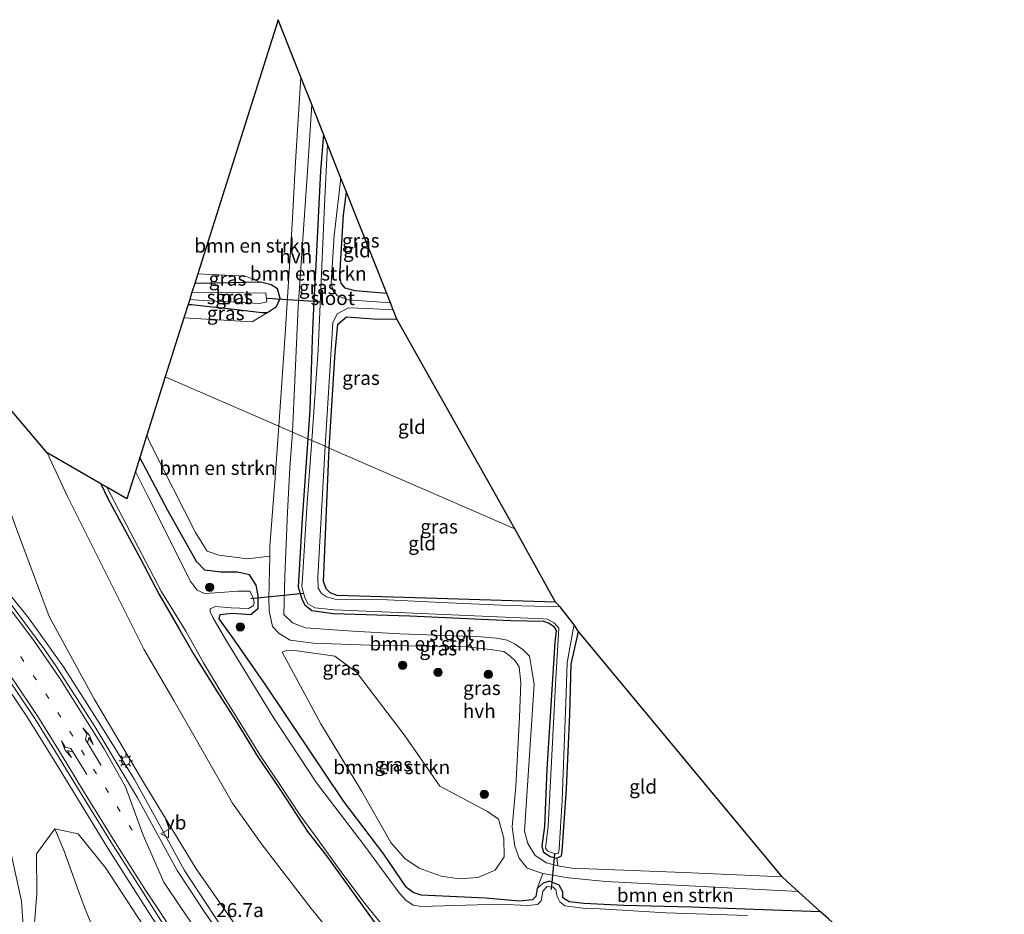
# Model space of a CAD drawing. Units: metres. Extents: x 119990 to 130012, y 474999 to 481251.
# Drawn here: x 120631 to 120808, y 478947 to 479108 of the extents above; entities that cross this region are included whole.
import ezdxf
from ezdxf.enums import TextEntityAlignment as Align

# ---------------------------------------------------------------- set-up
doc = ezdxf.new("R2010")
doc.units = ezdxf.units.M
doc.linetypes.add('VW-1-3_STREEP', pattern=[4, 1, -3])
doc.layers.get('0').update_dxf_attribs({"lineweight": 25})
for name, color, linetype, lineweight in [('B-ME-AM-KILOMETR-S-B1', 7, 'Continuous', 18), ('B-ME-BV-GELEIDECONSTRUCTIE-GELEIDERAIL-L-B1', 213, 'BV-GELEIDERAIL', 18), ('B-ME-GR-BOMENSTRUIKEN-GV-B6', 93, 'Continuous', 18), ('B-ME-GR-BOOM-S-B1', 93, 'Continuous', 18), ('B-ME-GW-INSTEEKWATERGANG-L-B1', 10, 'Continuous', 25), ('B-ME-GW-KRUINLIJN-L-B1', 93, 'Continuous', 18), ('B-ME-GW-TEENLIJN-L-B1', 93, 'Continuous', 18), ('B-ME-IE-GRASLAND-GV-B6', 93, 'Continuous', 18), ('B-ME-IE-GRONDWERKLIJN-GROND_INGERICHT-GV-B6', 253, 'Continuous', 18), ('B-ME-IE-HULPGEOMETRIE-L-B1', 53, 'Continuous', 18), ('B-ME-IE-MEUBILAIR_WEGMEUBILAIR-LICHTMAST-S-B1', 8, 'Continuous', 18), ('B-ME-KG-KADASTRAAL-OPNAMEDTMGRENS-L-B1', 10, 'Continuous', 25), ('B-ME-KW-DUIKER-L-B1', 10, 'Continuous', 25), ('B-ME-OG-WATER-GV-B6', 153, 'Continuous', 18), ('B-ME-VH-VERH_SOORT-BITUMEN-GV-B6', 8, 'IE-TERREINAFSCHEIDING-NATUURLIJK-HOUTWAL', 18), ('B-ME-VH-VERH_SOORT-HALF_VERHARDING-GV-B6', 8, 'IE-TERREINAFSCHEIDING-NATUURLIJK-HOUTWAL', 18), ('B-ME-VW-MARKERING-13STREEP-045-L-B1', 255, 'VW-1-3_STREEP', 18), ('B-ME-VW-MARKERING-PIJLLI750-S-B1', 7, 'Continuous', 18), ('B-ME-VW-MARKERING-PIJLRE750-S-B1', 7, 'Continuous', 18), ('B-ME-VW-MARKERING-STREEP-015-L-B1', 7, 'Continuous', 18), ('B-ME-VW-MEUBILAIR_WEGMEUBILAIR-VERKEERSBORD-S-B1', 8, 'Continuous', 18)]:
    doc.layers.add(name, color=color, linetype=linetype, lineweight=lineweight)
doc.styles.add('NLCS-ISO', font='NLCS-ISO.TTF')
doc.linetypes.add('BV-GELEIDERAIL', pattern='A,10,-3,[108,NLCS.SHX,S=1,R=0,X=0,Y=0],-3', length=16)
doc.linetypes.add('IE-TERREINAFSCHEIDING-NATUURLIJK-HOUTWAL', pattern='A,7,-1.5,[67,NLCS.SHX,S=0.75,R=45,X=0,Y=0],-1.5,7,-1.5,[70,NLCS.SHX,S=0.75,R=0,X=0,Y=0],-1.5', length=20)

# ---------------------------------------------------------------- blocks, each defined once
blk = doc.blocks.new('verkeersbord')
for p, q in [((0, 0.75), (-0.75, -0.625)), ((0.75, -0.625), (0, 0.75)), ((-0.75, -0.625), (0.75, -0.625))]:
    blk.add_line(p, q)
blk = doc.blocks.new('boom')
blk.add_hatch(color=256).paths.add_polyline_path([(-0.75, 0, 1), (0.75, 0, 1)])
blk.add_circle((0, 0), 0.75)
blk = doc.blocks.new('lantaarnpaal')
for p, q in [((-0.75, 0), (-1.25, 0)), ((-0.88, 0.88), (-0.53, 0.53)), ((0, 0.75), (0, 1.25)), ((0.53, 0.53), (0.88, 0.88)), ((0.75, 0), (1.25, 0)), ((-0.53, -0.53), (-0.88, -0.88)), ((0, -0.75), (0, -1.25)), ((0.53, -0.53), (0.88, -0.88))]:
    blk.add_line(p, q)
blk.add_circle((0, 0), 0.75)
blk = doc.blocks.new('pijll')
for p, q in [((0, 0, 0.1), (5.45, 0, 0.1)), ((5.7, 1.05, 0.1), (4, 0.75, 0.1)), ((4, 0.75, 0.1), (5.45, 0.75, 0.1)), ((5.45, 0.75, 0.1), (4.7, 0, 0.1)), ((6.2, 0.75, 0.1), (5.45, 0, 0.1)), ((7.5, 0.75, 0.1), (5.7, 1.05, 0.1)), ((7.5, 0.75, 0.1), (6.2, 0.75, 0.1))]:
    blk.add_line(p, q)
blk = doc.blocks.new('pijlr')
for p, q in [((0, 0, 0.1), (5.45, 0, 0.1)), ((5.45, -0.75, 0.1), (4.7, 0, 0.1)), ((6.2, -0.75, 0.1), (5.45, 0, 0.1)), ((4, -0.75, 0.1), (5.45, -0.75, 0.1)), ((5.7, -1.05, 0.1), (4, -0.75, 0.1)), ((7.5, -0.75, 0.1), (5.7, -1.05, 0.1)), ((7.5, -0.75, 0.1), (6.2, -0.75, 0.1))]:
    blk.add_line(p, q)

msp = doc.modelspace()

# ---------------------------------------------------------------- linework, layer by layer
at = {"layer": 'B-ME-BV-GELEIDECONSTRUCTIE-GELEIDERAIL-L-B1'}
for points in [[(120563.448, 479054.464, -1.034), (120565.676, 479053.492, -0.98), (120578.982, 479047.454, -0.553), (120586.917, 479042.518, -0.273), (120595.143, 479035.815, 0.07), (120605.757, 479027.864, 0.524), (120613.049, 479021.976, 0.802), (120619.89, 479015.663, 1.055), (120626.225, 479008.935, 1.308), (120632.881, 479000.738, 1.602), (120639.12, 478991.924, 1.711), (120645.564, 478981.826, 1.814), (120651.912, 478971.642, 1.852), (120657.086, 478962.312, 2.003), (120660.918, 478955.342, 2.082), (120667.432, 478945.368, 2.22), (120674.265, 478935.459, 2.253), (120682.206, 478924.785, 2.308), (120687.841, 478918.089, 2.379), (120696.596, 478908.1, 2.427), (120709.403, 478894.647, 2.612), (120724.77, 478879.795, 2.928)], [(120556.413, 479039.062, -0.886), (120568.478, 479033.86, -0.595), (120585.525, 479026.659, -0.094), (120593.977, 479022.831, 0.123), (120601.859, 479017.727, 0.425), (120608.951, 479011.609, 0.704), (120614.706, 479006.05, 0.906), (120621.747, 478998.013, 1.171), (120627.393, 478990.578, 1.412), (120632.677, 478982.792, 1.633), (120638.185, 478973.944, 1.893), (120647.304, 478959.021, 2.134), (120655.209, 478946.635, 2.36), (120665.88, 478931.328, 2.425), (120676.161, 478917.428, 2.541), (120688.548, 478902.629, 2.649), (120700.492, 478890.083, 2.828), (120713.022, 478878.048, 3.04)], [(120544.92, 478838.991, 6.355), (120556.003, 478840.747, 6.069), (120565.969, 478843.458, 6.041), (120576.014, 478847.386, 5.916), (120584.117, 478851.627, 5.57), (120595.048, 478859.152, 5.253), (120605.92, 478869.161, 4.877), (120614.924, 478880.409, 4.413), (120621.832, 478891.989, 3.951), (120628.326, 478907.765, 3.318), (120631.64, 478921.967, 2.819), (120632.578, 478935.423, 2.375), (120631.565, 478949.823, 1.968), (120628.473, 478964.088, 1.535), (120623.071, 478977.781, 1.076), (120617.057, 478988.185, 0.781), (120608.338, 478999.763, 0.34), (120598.907, 479009.06, 0.053), (120587.342, 479017.723, -0.193), (120574.665, 479025.007, -0.613), (120561.389, 479031.262, -0.925), (120554.274, 479034.378, -1.091)]]:
    msp.add_polyline3d(points, dxfattribs=at)
at = {"layer": 'B-ME-GR-BOMENSTRUIKEN-GV-B6'}
for points in [[(120681.837, 479097.883, -4.507), (120680.84, 479082.679, -4.507), (120680.235, 479071.501, -4.483), (120679.025, 479051.742, -4.483), (120677.894, 479035.151, -4.484), (120657.444, 479044.026, -4.488), (120660.806, 479054.671, -4.489), (120673.069, 479053.93, -4.489), (120675.831, 479055.616, -4.603), (120677.469, 479056.675, -4.603), (120678.122, 479058.144, -4.603), (120677.597, 479059.861, -4.603), (120676.462, 479060.586, -4.603), (120674.544, 479061.075, -4.603), (120671.885, 479062.117, -4.603), (120663.293, 479062.541, -4.617), (120677.726, 479108.234, -4.621), (120681.837, 479097.883, -4.507)], [(120685.891, 479087.677, -4.792), (120685.359, 479081.095, -5.5), (120684.514, 479064.177, -5.5), (120684.18, 479057.615, -5.506), (120683.917, 479052.465, -5.5), (120683.41, 479038.132, -5.5), (120683.083, 479032.899, -4.484), (120680.348, 479034.086, -5.141), (120681.338, 479056.655, -5.14), (120683.042, 479081.037, -5.101), (120683.784, 479092.982, -5.101), (120685.891, 479087.677, -4.792)], [(120677.894, 479035.151, -4.484), (120677.13, 479025.186, -4.505), (120676.264, 479013.586, -4.421), (120676.231, 479011.804, -4.421), (120672.248, 479011.358, -4.421), (120667.067, 479012.015, -4.421), (120664.977, 479012.722, -4.487), (120662.889, 479016.057, -4.499), (120654.714, 479032.123, -4.499), (120654.141, 479033.568, -4.499), (120657.444, 479044.026, -4.488), (120677.894, 479035.151, -4.484)], [(120683.083, 479032.899, -4.484), (120682.046, 479018.516, -5.513), (120681.333, 479006.325, -5.513), (120681.694, 479005.093, -5.513), (120681.998, 479004.055, -5.513), (120682.518, 479003.048, -5.513), (120683.819, 479002.056, -5.513), (120687.627, 479001.497, -5.513), (120701.437, 479001.084, -5.513), (120719.533, 479000.226, -5.513), (120725.457, 479000.129, -5.513), (120726.475, 478999.792, -5.513), (120727.274, 478999.228, -5.513), (120727.716, 478998.45, -5.513), (120727.512, 478996.337, -5.513), (120726.071, 478973.524, -5.513), (120725.628, 478963.232, -5.513), (120725.17, 478959.706, -5.513), (120725.475, 478958.598, -5.513), (120726.645, 478957.845, -5.513), (120727.373, 478957.668, -5.513), (120727.855, 478957.55, -5.513), (120728.008, 478956.164, -4.721), (120726.006, 478956.698, -4.721), (120723.942, 478958.023, -4.721), (120722.622, 478960.142, -4.604), (120722.051, 478962.359, -4.514), (120723.087, 478978.796, -4.463), (120723.787, 478988.751, -4.463), (120723.277, 478991.674, -4.463), (120722.958, 478993.847, -4.463), (120721.804, 478994.957, -4.463), (120720.38, 478995.967, -4.739), (120718.905, 478996.729, -4.829), (120716.981, 478997.055, -4.898), (120714.196, 478997.337, -4.898), (120699.597, 478997.833, -4.973), (120691.157, 478998.307, -5.138), (120682.637, 478998.926, -5.141), (120680.329, 478999.813, -5.141), (120678.791, 479001.311, -5.141), (120678.795, 479003.404, -5.141), (120678.925, 479008.29, -5.141), (120679.404, 479019.705, -5.141), (120679.854, 479027.696, -5.141), (120680.348, 479034.086, -5.141), (120683.083, 479032.899, -4.484)], [(120713.642, 478954.052, -4.625), (120710.31, 478953.844, -4.625), (120707.033, 478954.321, -4.625), (120703.108, 478955.704, -4.625), (120700.516, 478957.458, -4.625), (120697.974, 478960.372, -4.625), (120692.796, 478969.498, -4.625), (120685.435, 478981.697, -4.625), (120678.491, 478994.571, -4.625), (120679.447, 478994.89, -4.625), (120680.77, 478994.862, -4.625), (120687.952, 478993.842, -4.625), (120691.812, 478990.951, -4.625), (120700.603, 478979.459, -4.625), (120706.827, 478970.499, -4.625), (120715.384, 478965.893, -4.625), (120717.353, 478964.55, -4.625), (120718.3, 478961.143, -4.625), (120718.399, 478957.761, -4.625), (120716.785, 478955.362, -4.625), (120713.642, 478954.052, -4.625)], [(120771.242, 478951.524, -4.85), (120775.282, 478947.868, -5.099), (120763.257, 478948.284, -5.099), (120752.082, 478948.746, -5.063), (120739.878, 478949.039, -5.063), (120732.708, 478949.363, -5.063), (120730.073, 478949.676, -5.063), (120728.957, 478950.42, -5.063), (120728.935, 478951.457, -5.063), (120728.259, 478952.702, -5.063), (120726.528, 478953.399, -5.063), (120725.415, 478953.013, -5.063), (120724.317, 478952.094, -5.063), (120725.311, 478954.777, -4.844), (120729.975, 478953.971, -4.844), (120736.67, 478953.362, -4.844), (120771.242, 478951.524, -4.85)]]:
    msp.add_polyline3d(points, dxfattribs=at)
at = {"layer": 'B-ME-GW-INSTEEKWATERGANG-L-B1'}
for points in [[(120685.891, 479087.677, -4.792), (120685.359, 479081.095, -5.5), (120684.514, 479064.177, -5.5), (120684.18, 479057.615, -5.506), (120683.917, 479052.465, -5.5), (120683.41, 479038.132, -5.5), (120683.083, 479032.899, -4.484)], [(120697.276, 479059.025, -4.669), (120691.567, 479059.484, -5.512), (120689.804, 479059.952, -5.512), (120689.09, 479060.851, -5.512), (120688.81, 479062.201, -5.512), (120689.466, 479073.188, -5.512), (120690.037, 479077.206, -5.512)], [(120674.544, 479061.075, -4.603), (120666.502, 479060.904, -4.603), (120662.745, 479060.808, -4.584)], [(120675.831, 479055.616, -4.603), (120677.469, 479056.675, -4.603), (120678.122, 479058.144, -4.603), (120677.597, 479059.861, -4.603), (120676.462, 479060.586, -4.603), (120674.544, 479061.075, -4.603)], [(120661.557, 479057.046, -4.603), (120662.188, 479057.015, -4.603), (120669.797, 479056.195, -4.603), (120674.796, 479055.618, -4.603), (120675.831, 479055.616, -4.603)], [(120686.914, 479031.232, -4.775), (120687.972, 479048.422, -4.774), (120688.473, 479053.506, -4.807), (120690.049, 479054.806, -4.81), (120694.863, 479054.481, -4.891), (120699.098, 479054.391, -4.768)], [(120683.083, 479032.899, -4.484), (120682.046, 479018.516, -5.513), (120681.333, 479006.325, -5.513), (120681.694, 479005.093, -5.513), (120681.998, 479004.055, -5.513), (120682.518, 479003.048, -5.513), (120683.819, 479002.056, -5.513), (120687.627, 479001.497, -5.513), (120701.437, 479001.084, -5.513), (120719.533, 479000.226, -5.513), (120725.457, 479000.129, -5.513), (120726.475, 478999.792, -5.513), (120727.274, 478999.228, -5.513), (120727.716, 478998.45, -5.513), (120727.512, 478996.337, -5.513), (120726.071, 478973.524, -5.513), (120725.628, 478963.232, -5.513), (120725.17, 478959.706, -5.513), (120725.475, 478958.598, -5.513), (120726.645, 478957.845, -5.513), (120727.373, 478957.668, -5.513), (120727.855, 478957.55, -5.513)], [(120727.586, 479003.534, -4.793), (120702.374, 479004.335, -4.697), (120688.362, 479004.734, -4.697), (120687.069, 479005.242, -4.697), (120686.383, 479005.929, -4.697), (120685.908, 479007.261, -4.697), (120686.914, 479031.232, -4.775)], [(120724.317, 478952.094, -5.063), (120724.098, 478950.626, -5.063), (120723.488, 478950.058, -5.063), (120721.137, 478949.824, -5.063), (120715.039, 478950.357, -4.523), (120703.449, 478950.855, -4.523), (120702.038, 478951.357, -4.523), (120700.838, 478952.227, -4.523), (120696.742, 478958.264, -4.529), (120689.558, 478967.719, -4.568), (120675.532, 478988.634, -4.52), (120669.462, 478997.313, -4.52), (120667.155, 479000.543, -4.52), (120667.345, 479001.315, -4.52), (120669.465, 479001.544, -4.502), (120672.856, 479001.31, -4.505), (120674.159, 479002.493, -4.505), (120674.151, 479004.744, -4.505), (120673.775, 479006.624, -4.517), (120672.568, 479008.462, -4.658), (120670.445, 479008.927, -4.745), (120667.441, 479008.911, -4.745), (120664.54, 479009.276, -4.745), (120663.09, 479010.877, -4.67), (120657.876, 479020.036, -4.658), (120652.874, 479029.559, -4.658)], [(120645.84, 479024.824, -4.082), (120647.127, 479022.188, -4.075), (120652.987, 479011.35, -4.136), (120656.343, 479004.913, -4.148), (120659.822, 478998.907, -4.235), (120662.563, 478994.122, -4.358), (120666.692, 478987.54, -4.376), (120670.032, 478982.4, -4.43), (120674.077, 478975.766, -4.379), (120678.184, 478969.762, -4.37), (120683.03, 478962.321, -4.271), (120686.642, 478957.698, -4.313), (120694.935, 478946.13, -4.262), (120701.257, 478938.227, -4.325), (120708.587, 478929.45, -4.346), (120716.786, 478920.609, -4.277), (120716.983, 478920.4, -4.28)], [(120727.855, 478957.55, -5.513), (120728.713, 478957.946, -5.396), (120728.839, 478958.767, -5.396), (120729.605, 478969.981, -5.396), (120730.212, 478983.424, -5.396), (120730.425, 478992.421, -5.396), (120731.743, 478998.298, -4.71)], [(120775.282, 478947.868, -5.099), (120763.257, 478948.284, -5.099), (120752.082, 478948.746, -5.063), (120739.878, 478949.039, -5.063), (120732.708, 478949.363, -5.063), (120730.073, 478949.676, -5.063), (120728.957, 478950.42, -5.063), (120728.935, 478951.457, -5.063), (120728.259, 478952.702, -5.063), (120726.528, 478953.399, -5.063), (120725.415, 478953.013, -5.063), (120724.317, 478952.094, -5.063)]]:
    msp.add_polyline3d(points, dxfattribs=at)
at = {"layer": 'B-ME-GW-KRUINLIJN-L-B1'}
for points in [[(120737.589, 478869.419, 2.072), (120722.733, 478883.869, 1.62), (120709.934, 478896.9, 1.527), (120697.217, 478910.811, 1.441), (120684.512, 478926.619, 1.109), (120673.544, 478940.504, 1.141), (120663.007, 478955.611, 1.046), (120653.617, 478971.086, 0.801), (120644.716, 478986.06, 0.676), (120636.566, 479000.993, 0.572), (120630.497, 479017.177, -0.07), (120624.563, 479033.744, -0.492), (120619.295, 479050.303, -0.996)], [(120711.438, 478876.297, 2.282), (120699.678, 478888.585, 2.062), (120687.938, 478900.625, 1.866), (120676.647, 478914.158, 1.928), (120666.681, 478927.167, 1.822), (120656.22, 478941.243, 1.695), (120646.761, 478955.737, 1.523), (120641.81, 478961.903, 1.263), (120637.596, 478962.772, 1.028), (120634.268, 478958.302, 1.099), (120634.373, 478951.172, 1.207), (120633.636, 478942.01, 1.571), (120633.991, 478930.969, 1.808), (120632.914, 478921.037, 2.141), (120631.589, 478913.296, 2.399), (120628.834, 478903.827, 2.674)]]:
    msp.add_polyline3d(points, dxfattribs=at)
at = {"layer": 'B-ME-GW-TEENLIJN-L-B1'}
for points in [[(120636.19, 479030.375, -4.019), (120639.844, 479022.534, -4.03), (120649.182, 479003.955, -4.022), (120653.581, 478995.088, -4.025), (120658.989, 478985.861, -3.953), (120669.557, 478967.436, -3.962), (120674.84, 478959.909, -4.043), (120683.699, 478948.476, -4.289), (120692.283, 478937.873, -4.265), (120699.763, 478928.591, -4.259), (120708.104, 478919.724, -4.337), (120714.986, 478912.909, -4.371)], [(120637.596, 478962.772, 1.028), (120639.249, 478958.767, 0.943), (120642.662, 478949.336, 0.06), (120646.991, 478938.612, -0.77), (120651.149, 478924.622, -1.831), (120654.363, 478922.344, -2.02), (120661.902, 478912.432, -2.465), (120669.276, 478903.202, -2.741), (120676.991, 478894.014, -2.867), (120686.604, 478884.038, -2.701), (120695.604, 478874.816, -2.589), (120703.814, 478865.714, -2.689)]]:
    msp.add_polyline3d(points, dxfattribs=at)
at = {"layer": 'B-ME-IE-GRASLAND-GV-B6'}
for points in [[(120686.627, 479085.823, -5.512), (120686.094, 479074.882, -5.512), (120684.946, 479048.902, -5.512), (120683.776, 479032.598, -5.513), (120683.083, 479032.899, -4.484), (120683.41, 479038.132, -5.5), (120683.917, 479052.465, -5.5), (120684.18, 479057.615, -5.506), (120684.514, 479064.177, -5.5), (120685.359, 479081.095, -5.5), (120685.891, 479087.677, -4.792), (120686.627, 479085.823, -5.512)], [(120697.948, 479057.336, -5.512), (120690.323, 479057.902, -5.512), (120688.42, 479058.588, -5.512), (120687.663, 479059.51, -5.512), (120687.247, 479060.855, -5.512), (120687.807, 479069.445, -5.512), (120689.031, 479079.733, -5.512), (120690.037, 479077.206, -5.512), (120689.466, 479073.188, -5.512), (120688.81, 479062.201, -5.512), (120689.09, 479060.851, -5.512), (120689.804, 479059.952, -5.512), (120691.567, 479059.484, -5.512), (120697.276, 479059.025, -4.669), (120697.948, 479057.336, -5.512)], [(120674.544, 479061.075, -4.603), (120666.502, 479060.904, -4.603), (120662.745, 479060.808, -4.584), (120663.293, 479062.541, -4.617), (120671.885, 479062.117, -4.603), (120674.544, 479061.075, -4.603)], [(120675.831, 479055.616, -4.603), (120674.796, 479055.618, -4.603), (120669.797, 479056.195, -4.603), (120662.188, 479057.015, -4.603), (120661.557, 479057.046, -4.603), (120661.833, 479057.919, -5.36), (120664.298, 479057.792, -5.36), (120674.442, 479057.208, -5.36), (120675.731, 479057.547, -5.36), (120675.516, 479059.096, -5.36), (120667.585, 479059.231, -5.36), (120662.25, 479059.241, -5.36), (120662.745, 479060.808, -4.584), (120666.502, 479060.904, -4.603), (120674.544, 479061.075, -4.603), (120676.462, 479060.586, -4.603), (120677.597, 479059.861, -4.603), (120678.122, 479058.144, -4.603), (120677.469, 479056.675, -4.603), (120675.831, 479055.616, -4.603)], [(120675.831, 479055.616, -4.603), (120673.069, 479053.93, -4.489), (120660.806, 479054.671, -4.489), (120661.557, 479057.046, -4.603), (120662.188, 479057.015, -4.603), (120669.797, 479056.195, -4.603), (120674.796, 479055.618, -4.603), (120675.831, 479055.616, -4.603)], [(120699.098, 479054.391, -4.768), (120694.863, 479054.481, -4.891), (120690.049, 479054.806, -4.81), (120688.473, 479053.506, -4.807), (120687.972, 479048.422, -4.774), (120686.914, 479031.232, -4.775), (120686.176, 479031.552, -5.513), (120687.603, 479053.744, -5.512), (120688.335, 479055.375, -5.512), (120690.385, 479056.441, -5.512), (120693.762, 479056.34, -5.512), (120698.424, 479056.088, -5.512), (120699.098, 479054.391, -4.768)], [(120813.307, 478815.758, 3.544), (120802.846, 478822.341, 3.388), (120795.168, 478827.08, 3.175), (120783.756, 478834.594, 2.92), (120775.915, 478840.13, 2.887), (120764.591, 478848.331, 2.518), (120755.786, 478855.197, 2.419), (120749.337, 478860.148, 2.329), (120741.984, 478866.702, 2.272), (120737.589, 478869.419, 2.072), (120722.733, 478883.869, 1.62), (120709.934, 478896.9, 1.527), (120697.217, 478910.811, 1.441), (120684.512, 478926.619, 1.109), (120673.544, 478940.504, 1.141), (120663.007, 478955.611, 1.046), (120653.617, 478971.086, 0.801), (120644.716, 478986.06, 0.676), (120636.566, 479000.993, 0.572), (120630.497, 479017.177, -0.07), (120624.563, 479033.744, -0.492), (120619.295, 479050.303, -0.996), (120636.19, 479030.375, -4.019)], [(120619.295, 479050.303, -0.996), (120624.563, 479033.744, -0.492), (120630.497, 479017.177, -0.07), (120636.566, 479000.993, 0.572), (120644.716, 478986.06, 0.676), (120653.617, 478971.086, 0.801), (120663.007, 478955.611, 1.046), (120673.544, 478940.504, 1.141), (120684.512, 478926.619, 1.109), (120697.217, 478910.811, 1.441), (120709.934, 478896.9, 1.527), (120722.733, 478883.869, 1.62), (120737.589, 478869.419, 2.072), (120741.984, 478866.702, 2.272), (120749.337, 478860.148, 2.329), (120755.786, 478855.197, 2.419), (120764.591, 478848.331, 2.518), (120775.915, 478840.13, 2.887), (120783.756, 478834.594, 2.92), (120795.168, 478827.08, 3.175), (120802.846, 478822.341, 3.388), (120813.307, 478815.758, 3.544)], [(120676.231, 479011.804, -4.421), (120676.092, 479004.28, -4.421), (120676.12, 479002.001, -4.421), (120676.742, 478999.198, -4.421), (120677.945, 478997.888, -4.421), (120679.887, 478996.689, -4.523), (120684.075, 478996.187, -4.523), (120694.229, 478995.823, -4.61), (120711.583, 478995.525, -4.703), (120715.873, 478995.017, -4.703), (120718.301, 478994.665, -4.703), (120719.434, 478993.822, -4.739), (120720.358, 478993.015, -4.745), (120721.105, 478991.946, -4.802), (120721.395, 478989.032, -4.844), (120721.167, 478982.847, -4.844), (120720.508, 478970.413, -4.844), (120719.821, 478963.145, -4.844), (120720.271, 478959.686, -4.844), (120721.098, 478957.554, -4.844), (120722.523, 478955.74, -4.844), (120725.311, 478954.777, -4.844), (120724.317, 478952.094, -5.063), (120724.098, 478950.626, -5.063), (120723.488, 478950.058, -5.063), (120721.137, 478949.824, -5.063), (120715.039, 478950.357, -4.523), (120703.449, 478950.855, -4.523), (120702.038, 478951.357, -4.523), (120700.838, 478952.227, -4.523), (120696.742, 478958.264, -4.529), (120689.558, 478967.719, -4.568), (120675.532, 478988.634, -4.52), (120669.462, 478997.313, -4.52), (120667.155, 479000.543, -4.52), (120667.345, 479001.315, -4.52), (120669.465, 479001.544, -4.502), (120672.856, 479001.31, -4.505), (120674.159, 479002.493, -4.505), (120674.151, 479004.744, -4.505), (120673.775, 479006.624, -4.517), (120672.568, 479008.462, -4.658), (120670.445, 479008.927, -4.745), (120667.441, 479008.911, -4.745), (120664.54, 479009.276, -4.745), (120663.09, 479010.877, -4.67), (120657.876, 479020.036, -4.658), (120652.874, 479029.559, -4.658), (120654.141, 479033.568, -4.499), (120654.714, 479032.123, -4.499), (120662.889, 479016.057, -4.499), (120664.977, 479012.722, -4.487), (120667.067, 479012.015, -4.421), (120672.248, 479011.358, -4.421), (120676.231, 479011.804, -4.421)], [(120683.776, 479032.598, -5.513), (120682.921, 479020.563, -5.513), (120682.133, 479007.881, -5.513), (120681.98, 479006.363, -5.513), (120682.322, 479005.156, -5.513), (120682.571, 479004.274, -5.513), (120683.061, 479003.263, -5.513), (120684.315, 479002.553, -5.513), (120687.837, 479002.193, -5.513), (120700.703, 479001.634, -5.513), (120725.389, 479000.569, -5.513), (120726.192, 479000.459, -5.513), (120727.362, 478999.838, -5.513), (120728.212, 478998.858, -5.513), (120727.621, 478988.752, -5.513), (120726.264, 478963.306, -5.513), (120725.8, 478959.345, -5.513), (120726.175, 478958.838, -5.513), (120726.659, 478958.59, -5.513), (120727.437, 478958.371, -5.513), (120727.658, 478958.308, -5.513), (120728.163, 478958.419, -5.513), (120728.278, 478959.219, -5.513), (120728.787, 478967.928, -5.513), (120729.526, 478987.193, -5.513), (120729.685, 478992.64, -5.513), (120730.687, 478998.043, -5.513), (120730.989, 478999.469, -5.513), (120731.743, 478998.298, -4.71), (120730.425, 478992.421, -5.396), (120730.212, 478983.424, -5.396), (120729.605, 478969.981, -5.396), (120728.839, 478958.767, -5.396), (120728.713, 478957.946, -5.396), (120727.855, 478957.55, -5.513), (120727.373, 478957.668, -5.513), (120726.645, 478957.845, -5.513), (120725.475, 478958.598, -5.513), (120725.17, 478959.706, -5.513), (120725.628, 478963.232, -5.513), (120726.071, 478973.524, -5.513), (120727.512, 478996.337, -5.513), (120727.716, 478998.45, -5.513), (120727.274, 478999.228, -5.513), (120726.475, 478999.792, -5.513), (120725.457, 479000.129, -5.513), (120719.533, 479000.226, -5.513), (120701.437, 479001.084, -5.513), (120687.627, 479001.497, -5.513), (120683.819, 479002.056, -5.513), (120682.518, 479003.048, -5.513), (120681.998, 479004.055, -5.513), (120681.694, 479005.093, -5.513), (120681.333, 479006.325, -5.513), (120682.046, 479018.516, -5.513), (120683.083, 479032.899, -4.484), (120683.776, 479032.598, -5.513)], [(120686.914, 479031.232, -4.775), (120685.908, 479007.261, -4.697), (120686.383, 479005.929, -4.697), (120687.069, 479005.242, -4.697), (120688.362, 479004.734, -4.697), (120702.374, 479004.335, -4.697), (120727.586, 479003.534, -4.793), (120728.449, 479002.715, -5.513), (120719.197, 479002.972, -5.513), (120708.391, 479003.408, -5.513), (120697.386, 479003.957, -5.513), (120688.019, 479004.091, -5.513), (120686.442, 479004.492, -5.513), (120685.532, 479005.089, -5.513), (120684.936, 479006.074, -5.513), (120684.906, 479008.064, -5.513), (120685.294, 479015.541, -5.513), (120686.176, 479031.552, -5.513), (120686.914, 479031.232, -4.775)], [(120636.19, 479030.375, -4.019), (120639.844, 479022.534, -4.03), (120649.182, 479003.955, -4.022), (120653.581, 478995.088, -4.025), (120658.989, 478985.861, -3.953), (120669.557, 478967.436, -3.962), (120674.84, 478959.909, -4.043), (120683.699, 478948.476, -4.289), (120692.283, 478937.873, -4.265)], [(120692.283, 478937.873, -4.265), (120683.699, 478948.476, -4.289), (120674.84, 478959.909, -4.043), (120669.557, 478967.436, -3.962), (120658.989, 478985.861, -3.953), (120653.581, 478995.088, -4.025), (120649.182, 479003.955, -4.022), (120639.844, 479022.534, -4.03), (120636.19, 479030.375, -4.019), (120645.84, 479024.824, -4.082)], [(120762.124, 478947.226, -5.36), (120747.476, 478947.732, -5.36), (120735.672, 478948.436, -5.36), (120732.513, 478948.554, -5.36), (120729.298, 478948.939, -5.36), (120728.366, 478949.697, -5.36), (120727.917, 478950.654, -5.36), (120727.661, 478951.855, -5.36), (120727.17, 478952.292, -5.36), (120726.129, 478952.465, -5.36), (120725.346, 478951.589, -5.36), (120725.058, 478949.86, -5.36), (120724.373, 478949.196, -5.36), (120722.58, 478949.043, -5.36), (120717.631, 478949.251, -5.36), (120707.499, 478948.965, -5.36), (120703.54, 478948.862, -5.36), (120702.038, 478949.077, -5.36), (120700.676, 478949.997, -5.36), (120699.51, 478951.294, -5.36), (120693.127, 478959.931, -5.36), (120684.617, 478971.087, -5.36), (120676.793, 478982.986, -5.36), (120668.328, 478996.778, -5.36), (120666.022, 479000.792, -5.36), (120665.545, 479001.826, -5.36), (120665.545, 479002.342, -5.36), (120666.459, 479002.74, -5.36), (120669.281, 479002.541, -5.36), (120672.381, 479002.422, -5.36), (120673.333, 479002.931, -5.36), (120673.431, 479003.504, -5.36), (120673.176, 479004.528, -5.36), (120672.674, 479005.505, -5.36), (120670.513, 479005.522, -5.36), (120667.334, 479005.283, -5.36), (120664.472, 479005.085, -5.36), (120663.2, 479005.681, -5.36), (120661.928, 479007.35, -5.36), (120659.915, 479011.42, -5.36), (120654.267, 479022.712, -5.36), (120652.069, 479027.008, -5.36), (120652.874, 479029.559, -4.658), (120657.876, 479020.036, -4.658), (120663.09, 479010.877, -4.67), (120664.54, 479009.276, -4.745), (120667.441, 479008.911, -4.745), (120670.445, 479008.927, -4.745), (120672.568, 479008.462, -4.658), (120673.775, 479006.624, -4.517), (120674.151, 479004.744, -4.505), (120674.159, 479002.493, -4.505), (120672.856, 479001.31, -4.505), (120669.465, 479001.544, -4.502), (120667.345, 479001.315, -4.52), (120667.155, 479000.543, -4.52), (120669.462, 478997.313, -4.52), (120675.532, 478988.634, -4.52), (120689.558, 478967.719, -4.568), (120696.742, 478958.264, -4.529), (120700.838, 478952.227, -4.523), (120702.038, 478951.357, -4.523), (120703.449, 478950.855, -4.523), (120715.039, 478950.357, -4.523), (120721.137, 478949.824, -5.063), (120723.488, 478950.058, -5.063), (120724.098, 478950.626, -5.063), (120724.317, 478952.094, -5.063)], [(120694.935, 478946.13, -4.262), (120686.642, 478957.698, -4.313), (120683.03, 478962.321, -4.271), (120678.184, 478969.762, -4.37), (120674.077, 478975.766, -4.379), (120670.032, 478982.4, -4.43), (120666.692, 478987.54, -4.376), (120662.563, 478994.122, -4.358), (120659.822, 478998.907, -4.235), (120656.343, 479004.913, -4.148), (120652.987, 479011.35, -4.136), (120647.127, 479022.188, -4.075), (120645.84, 479024.824, -4.082), (120646.924, 479024.2, -5.36)], [(120645.84, 479024.824, -4.082), (120647.127, 479022.188, -4.075), (120652.987, 479011.35, -4.136), (120656.343, 479004.913, -4.148), (120659.822, 478998.907, -4.235), (120662.563, 478994.122, -4.358), (120666.692, 478987.54, -4.376), (120670.032, 478982.4, -4.43), (120674.077, 478975.766, -4.379), (120678.184, 478969.762, -4.37), (120683.03, 478962.321, -4.271), (120686.642, 478957.698, -4.313), (120694.935, 478946.13, -4.262)], [(120646.924, 479024.2, -5.36), (120656.702, 479005.542, -5.36), (120661.153, 478998.308, -5.36), (120664.333, 478992.664, -5.36), (120668.029, 478986.464, -5.36), (120670.772, 478982.052, -5.36), (120674.548, 478975.931, -5.36), (120678.403, 478970.247, -5.36), (120681.662, 478965.319, -5.36), (120684.921, 478960.827, -5.36), (120688.697, 478955.541, -5.36), (120693.348, 478949.38, -5.36), (120702.211, 478938.45, -5.36)], [(120667.594, 478943.384, 1.411), (120664.436, 478947.936, 1.39), (120661.783, 478951.953, 1.373), (120659.58, 478955.326, 1.366), (120652.448, 478968.398, 1.256), (120644.783, 478981.195, 1.092), (120637.892, 478991.949, 0.979), (120635.774, 478994.988, 0.937), (120627.793, 479005.678, 0.651)], [(120678.491, 478994.571, -4.625), (120685.435, 478981.697, -4.625), (120692.796, 478969.498, -4.625), (120697.974, 478960.372, -4.625), (120700.516, 478957.458, -4.625), (120703.108, 478955.704, -4.625), (120707.033, 478954.321, -4.625), (120710.31, 478953.844, -4.625), (120713.642, 478954.052, -4.625), (120716.785, 478955.362, -4.625), (120718.399, 478957.761, -4.625), (120718.3, 478961.143, -4.625), (120717.353, 478964.55, -4.625), (120715.384, 478965.893, -4.625), (120706.827, 478970.499, -4.625), (120700.603, 478979.459, -4.625), (120691.812, 478990.951, -4.625), (120687.952, 478993.842, -4.625), (120680.77, 478994.862, -4.625), (120679.447, 478994.89, -4.625), (120678.491, 478994.571, -4.625)], [(120628.958, 478990.134, 0.989), (120633.989, 478982.648, 1.196), (120637.678, 478976.663, 1.326), (120642.166, 478969.378, 1.462), (120647.668, 478960.444, 1.616), (120653.447, 478951.369, 1.727)], [(120628.834, 478903.827, 2.674), (120631.589, 478913.296, 2.399), (120632.914, 478921.037, 2.141), (120633.991, 478930.969, 1.808), (120633.636, 478942.01, 1.571), (120634.373, 478951.172, 1.207), (120634.268, 478958.302, 1.099), (120637.596, 478962.772, 1.028), (120639.249, 478958.767, 0.943), (120642.662, 478949.336, 0.06), (120646.991, 478938.612, -0.77)], [(120656.22, 478941.243, 1.695), (120646.761, 478955.737, 1.523), (120641.81, 478961.903, 1.263), (120637.596, 478962.772, 1.028), (120634.268, 478958.302, 1.099), (120634.373, 478951.172, 1.207), (120633.636, 478942.01, 1.571)], [(120646.991, 478938.612, -0.77), (120642.662, 478949.336, 0.06), (120639.249, 478958.767, 0.943), (120637.596, 478962.772, 1.028), (120641.81, 478961.903, 1.263), (120646.761, 478955.737, 1.523), (120656.22, 478941.243, 1.695)], [(120724.317, 478952.094, -5.063), (120725.415, 478953.013, -5.063), (120726.528, 478953.399, -5.063), (120728.259, 478952.702, -5.063), (120728.935, 478951.457, -5.063), (120728.957, 478950.42, -5.063), (120730.073, 478949.676, -5.063), (120732.708, 478949.363, -5.063), (120739.878, 478949.039, -5.063), (120752.082, 478948.746, -5.063), (120763.257, 478948.284, -5.099), (120775.282, 478947.868, -5.099), (120776.683, 478946.652, -5.284)], [(120653.447, 478951.369, 1.727), (120658.834, 478942.914, 1.963)]]:
    msp.add_polyline3d(points, dxfattribs=at)
at = {"layer": 'B-ME-IE-GRONDWERKLIJN-GROND_INGERICHT-GV-B6'}
for points in [[(120697.276, 479059.025, -4.669), (120691.567, 479059.484, -5.512), (120689.804, 479059.952, -5.512), (120689.09, 479060.851, -5.512), (120688.81, 479062.201, -5.512), (120689.466, 479073.188, -5.512), (120690.037, 479077.206, -5.512), (120697.276, 479059.025, -4.669)], [(120699.098, 479054.391, -4.768), (120720.308, 479016.745, -4.863), (120686.914, 479031.232, -4.775), (120687.972, 479048.422, -4.774), (120688.473, 479053.506, -4.807), (120690.049, 479054.806, -4.81), (120694.863, 479054.481, -4.891), (120699.098, 479054.391, -4.768)], [(120720.308, 479016.745, -4.863), (120727.586, 479003.534, -4.793), (120702.374, 479004.335, -4.697), (120688.362, 479004.734, -4.697), (120687.069, 479005.242, -4.697), (120686.383, 479005.929, -4.697), (120685.908, 479007.261, -4.697), (120686.914, 479031.232, -4.775), (120720.308, 479016.745, -4.863)], [(120768.388, 478954.165, -4.808), (120750.681, 478954.964, -4.721), (120730.577, 478955.744, -4.721), (120728.008, 478956.164, -4.721), (120727.855, 478957.55, -5.513), (120728.713, 478957.946, -5.396), (120728.839, 478958.767, -5.396), (120729.605, 478969.981, -5.396), (120730.212, 478983.424, -5.396), (120730.425, 478992.421, -5.396), (120731.743, 478998.298, -4.71), (120768.388, 478954.165, -4.808)]]:
    msp.add_polyline3d(points, dxfattribs=at)
at = {"layer": 'B-ME-IE-HULPGEOMETRIE-L-B1'}
msp.add_polyline3d([(120720.308, 479016.745, -4.863), (120686.914, 479031.232, -4.775), (120686.176, 479031.552, -5.513), (120683.776, 479032.598, -5.513), (120683.083, 479032.899, -4.484), (120680.348, 479034.086, -5.141), (120677.894, 479035.151, -4.484), (120657.444, 479044.026, -4.488)], dxfattribs=at)
at = {"layer": 'B-ME-KG-KADASTRAAL-OPNAMEDTMGRENS-L-B1'}
for points in [[(120720.308, 479016.745, -4.863), (120699.098, 479054.391, -4.768), (120698.424, 479056.088, -5.512), (120697.948, 479057.336, -5.512), (120697.276, 479059.025, -4.669), (120690.037, 479077.206, -5.512), (120689.031, 479079.733, -5.512), (120686.627, 479085.823, -5.512), (120685.891, 479087.677, -4.792), (120683.784, 479092.982, -5.101), (120681.837, 479097.883, -4.507), (120677.726, 479108.234, -4.621), (120663.293, 479062.541, -4.617), (120662.745, 479060.808, -4.584), (120662.25, 479059.241, -5.36), (120661.833, 479057.919, -5.36), (120661.557, 479057.046, -4.603), (120660.806, 479054.671, -4.489), (120657.444, 479044.026, -4.488)], [(120657.444, 479044.026, -4.488), (120654.141, 479033.568, -4.499), (120652.874, 479029.559, -4.658), (120652.069, 479027.008, -5.36), (120650.527, 479022.127, -5.36), (120646.924, 479024.2, -5.36), (120645.84, 479024.824, -4.082), (120636.19, 479030.375, -4.019), (120619.295, 479050.303, -0.996), (120580.082, 479070.283, -2.075), (120568.548, 479065.63, -2.674)], [(120812.469, 478914.699, -5.246), (120781.341, 478942.201, -5.098), (120780.486, 478943.154, -5.462), (120776.683, 478946.652, -5.284), (120775.282, 478947.868, -5.099), (120771.242, 478951.524, -4.85), (120770.054, 478952.599, -4.846), (120768.388, 478954.165, -4.808), (120731.743, 478998.298, -4.71), (120730.989, 478999.469, -5.513), (120728.449, 479002.715, -5.513), (120727.586, 479003.534, -4.793), (120720.308, 479016.745, -4.863)]]:
    msp.add_polyline3d(points, dxfattribs=at)
at = {"layer": 'B-ME-KW-DUIKER-L-B1'}
for p, q in [((120675.795, 479058.162, -5.512), (120684.18, 479057.615, -5.506)), ((120684.18, 479057.615, -5.506), (120685.149, 479057.552, -5.512)), ((120672.828, 479004.205, -5.513), (120681.694, 479005.093, -5.513)), ((120681.694, 479005.093, -5.513), (120682.322, 479005.156, -5.513)), ((120727.373, 478957.668, -5.513), (120726.849, 478951.911, -5.513)), ((120727.437, 478958.371, -5.513), (120727.373, 478957.668, -5.513)), ((120727.439, 478958.397, -5.513), (120727.437, 478958.371, -5.513))]:
    msp.add_line(p, q, dxfattribs=at)
at = {"layer": 'B-ME-OG-WATER-GV-B6'}
for points in [[(120698.424, 479056.088, -5.512), (120693.762, 479056.34, -5.512), (120690.385, 479056.441, -5.512), (120688.335, 479055.375, -5.512), (120687.603, 479053.744, -5.512), (120686.176, 479031.552, -5.513), (120683.776, 479032.598, -5.513), (120684.946, 479048.902, -5.512), (120686.094, 479074.882, -5.512), (120686.627, 479085.823, -5.512), (120689.031, 479079.733, -5.512), (120687.807, 479069.445, -5.512), (120687.247, 479060.855, -5.512), (120687.663, 479059.51, -5.512), (120688.42, 479058.588, -5.512), (120690.323, 479057.902, -5.512), (120697.948, 479057.336, -5.512), (120698.424, 479056.088, -5.512)], [(120661.833, 479057.919, -5.36), (120662.25, 479059.241, -5.36), (120667.585, 479059.231, -5.36), (120675.516, 479059.096, -5.36), (120675.731, 479057.547, -5.36), (120674.442, 479057.208, -5.36), (120664.298, 479057.792, -5.36), (120661.833, 479057.919, -5.36)], [(120686.176, 479031.552, -5.513), (120685.294, 479015.541, -5.513), (120684.906, 479008.064, -5.513), (120684.936, 479006.074, -5.513), (120685.532, 479005.089, -5.513), (120686.442, 479004.492, -5.513), (120688.019, 479004.091, -5.513), (120697.386, 479003.957, -5.513), (120708.391, 479003.408, -5.513), (120719.197, 479002.972, -5.513), (120728.449, 479002.715, -5.513), (120730.989, 478999.469, -5.513), (120730.687, 478998.043, -5.513), (120729.685, 478992.64, -5.513), (120729.526, 478987.193, -5.513), (120728.787, 478967.928, -5.513), (120728.278, 478959.219, -5.513), (120728.163, 478958.419, -5.513), (120727.658, 478958.308, -5.513), (120727.437, 478958.371, -5.513), (120726.659, 478958.59, -5.513), (120726.175, 478958.838, -5.513), (120725.8, 478959.345, -5.513), (120726.264, 478963.306, -5.513), (120727.621, 478988.752, -5.513), (120728.212, 478998.858, -5.513), (120727.362, 478999.838, -5.513), (120726.192, 479000.459, -5.513), (120725.389, 479000.569, -5.513), (120700.703, 479001.634, -5.513), (120687.837, 479002.193, -5.513), (120684.315, 479002.553, -5.513), (120683.061, 479003.263, -5.513), (120682.571, 479004.274, -5.513), (120682.322, 479005.156, -5.513), (120681.98, 479006.363, -5.513), (120682.133, 479007.881, -5.513), (120682.921, 479020.563, -5.513), (120683.776, 479032.598, -5.513), (120686.176, 479031.552, -5.513)], [(120702.211, 478938.45, -5.36), (120693.348, 478949.38, -5.36), (120688.697, 478955.541, -5.36), (120684.921, 478960.827, -5.36), (120681.662, 478965.319, -5.36), (120678.403, 478970.247, -5.36), (120674.548, 478975.931, -5.36), (120670.772, 478982.052, -5.36), (120668.029, 478986.464, -5.36), (120664.333, 478992.664, -5.36), (120661.153, 478998.308, -5.36), (120656.702, 479005.542, -5.36), (120646.924, 479024.2, -5.36), (120650.527, 479022.127, -5.36), (120652.069, 479027.008, -5.36), (120654.267, 479022.712, -5.36), (120659.915, 479011.42, -5.36), (120661.928, 479007.35, -5.36), (120663.2, 479005.681, -5.36), (120664.472, 479005.085, -5.36), (120667.334, 479005.283, -5.36), (120670.513, 479005.522, -5.36), (120672.674, 479005.505, -5.36), (120673.176, 479004.528, -5.36), (120673.431, 479003.504, -5.36), (120673.333, 479002.931, -5.36), (120672.381, 479002.422, -5.36), (120669.281, 479002.541, -5.36), (120666.459, 479002.74, -5.36), (120665.545, 479002.342, -5.36), (120665.545, 479001.826, -5.36), (120666.022, 479000.792, -5.36), (120668.328, 478996.778, -5.36), (120676.793, 478982.986, -5.36), (120684.617, 478971.087, -5.36), (120693.127, 478959.931, -5.36), (120699.51, 478951.294, -5.36), (120700.676, 478949.997, -5.36), (120702.038, 478949.077, -5.36), (120703.54, 478948.862, -5.36), (120707.499, 478948.965, -5.36), (120717.631, 478949.251, -5.36), (120722.58, 478949.043, -5.36), (120724.373, 478949.196, -5.36), (120725.058, 478949.86, -5.36), (120725.346, 478951.589, -5.36), (120726.129, 478952.465, -5.36), (120727.17, 478952.292, -5.36), (120727.661, 478951.855, -5.36), (120727.917, 478950.654, -5.36), (120728.366, 478949.697, -5.36), (120729.298, 478948.939, -5.36), (120732.513, 478948.554, -5.36), (120735.672, 478948.436, -5.36), (120747.476, 478947.732, -5.36), (120762.124, 478947.226, -5.36)]]:
    msp.add_polyline3d(points, dxfattribs=at)
at = {"layer": 'B-ME-VH-VERH_SOORT-BITUMEN-GV-B6'}
for points in [[(120627.793, 479005.678, 0.651), (120635.774, 478994.988, 0.937), (120637.892, 478991.949, 0.979), (120644.783, 478981.195, 1.092), (120652.448, 478968.398, 1.256), (120659.58, 478955.326, 1.366)], [(120658.834, 478942.914, 1.963), (120653.447, 478951.369, 1.727), (120647.668, 478960.444, 1.616), (120642.166, 478969.378, 1.462), (120637.678, 478976.663, 1.326), (120633.989, 478982.648, 1.196), (120628.958, 478990.134, 0.989)], [(120659.58, 478955.326, 1.366), (120661.783, 478951.953, 1.373), (120664.436, 478947.936, 1.39), (120667.594, 478943.384, 1.411)]]:
    msp.add_polyline3d(points, dxfattribs=at)
at = {"layer": 'B-ME-VH-VERH_SOORT-HALF_VERHARDING-GV-B6'}
for points in [[(120683.784, 479092.982, -5.101), (120683.042, 479081.037, -5.101), (120681.338, 479056.655, -5.14), (120680.348, 479034.086, -5.141), (120677.894, 479035.151, -4.484), (120679.025, 479051.742, -4.483), (120680.235, 479071.501, -4.483), (120680.84, 479082.679, -4.507), (120681.837, 479097.883, -4.507), (120683.784, 479092.982, -5.101)], [(120680.348, 479034.086, -5.141), (120679.854, 479027.696, -5.141), (120679.404, 479019.705, -5.141), (120678.925, 479008.29, -5.141), (120678.795, 479003.404, -5.141), (120678.791, 479001.311, -5.141), (120680.329, 478999.813, -5.141), (120682.637, 478998.926, -5.141), (120691.157, 478998.307, -5.138), (120699.597, 478997.833, -4.973), (120714.196, 478997.337, -4.898), (120716.981, 478997.055, -4.898), (120718.905, 478996.729, -4.829), (120720.38, 478995.967, -4.739), (120721.804, 478994.957, -4.463), (120722.958, 478993.847, -4.463), (120723.277, 478991.674, -4.463), (120723.787, 478988.751, -4.463), (120723.087, 478978.796, -4.463), (120722.051, 478962.359, -4.514), (120722.622, 478960.142, -4.604), (120723.942, 478958.023, -4.721), (120726.006, 478956.698, -4.721), (120728.008, 478956.164, -4.721), (120730.577, 478955.744, -4.721), (120750.681, 478954.964, -4.721), (120768.388, 478954.165, -4.808), (120770.054, 478952.599, -4.846), (120771.242, 478951.524, -4.85), (120736.67, 478953.362, -4.844), (120729.975, 478953.971, -4.844), (120725.311, 478954.777, -4.844), (120722.523, 478955.74, -4.844), (120721.098, 478957.554, -4.844), (120720.271, 478959.686, -4.844), (120719.821, 478963.145, -4.844), (120720.508, 478970.413, -4.844), (120721.167, 478982.847, -4.844), (120721.395, 478989.032, -4.844), (120721.105, 478991.946, -4.802), (120720.358, 478993.015, -4.745), (120719.434, 478993.822, -4.739), (120718.301, 478994.665, -4.703), (120715.873, 478995.017, -4.703), (120711.583, 478995.525, -4.703), (120694.229, 478995.823, -4.61), (120684.075, 478996.187, -4.523), (120679.887, 478996.689, -4.523), (120677.945, 478997.888, -4.421), (120676.742, 478999.198, -4.421), (120676.12, 479002.001, -4.421), (120676.092, 479004.28, -4.421), (120676.231, 479011.804, -4.421), (120676.264, 479013.586, -4.421), (120677.13, 479025.186, -4.505), (120677.894, 479035.151, -4.484), (120680.348, 479034.086, -5.141)]]:
    msp.add_polyline3d(points, dxfattribs=at)
at = {"layer": 'B-ME-VW-MARKERING-13STREEP-045-L-B1'}
msp.add_polyline3d([(120559.895, 479046.686, -1.518), (120576.47, 479039.121, -1.06), (120587.229, 479033.587, -0.711), (120597.567, 479027.211, -0.368), (120607.2, 479020.039, -0.002), (120616.13, 479012.037, 0.337), (120624.112, 479003.233, 0.663), (120631.459, 478993.699, 0.951), (120635.956, 478987.061, 1.09), (120640.265, 478980.29, 1.196), (120646.693, 478970.183, 1.345), (120653.001, 478960.119, 1.494)], dxfattribs=at)
at = {"layer": 'B-ME-VW-MARKERING-STREEP-015-L-B1'}
for points in [[(120653.901, 478951.748, 1.703), (120648.072, 478960.933, 1.598), (120642.734, 478969.596, 1.45), (120638.266, 478976.977, 1.316), (120634.502, 478982.982, 1.19), (120630.05, 478989.722, 1.013), (120618.445, 479004.387, 0.547), (120610.714, 479012.242, 0.249), (120601.807, 479019.819, -0.102), (120593.148, 479025.19, -0.412), (120583.881, 479029.038, -0.66), (120576.947, 479031.911, -0.874), (120571.486, 479034.202, -1.011), (120566.939, 479036.152, -1.125), (120557.003, 479040.355, -1.352)], [(120628.306, 479003.938, 0.707), (120633.638, 478996.917, 0.9), (120638.426, 478989.943, 1.017), (120646.459, 478977.187, 1.163), (120650.268, 478970.337, 1.262), (120653.498, 478961.643, 1.428), (120657.19, 478953.209, 1.545)], [(120653.901, 478951.748, 1.703), (120659.573, 478943.21, 1.748)], [(120666.449, 478939.533, 1.62), (120660.249, 478948.655, 1.592), (120657.19, 478953.209, 1.545)]]:
    msp.add_polyline3d(points, dxfattribs=at)

# ---------------------------------------------------------------- block references
at = {"layer": 'B-ME-GR-BOOM-S-B1', "rotation": 90}
for p in [(120665.421, 479006.221, -4.595), (120670.917, 478999.095, -4.594), (120700.13, 478992.216, -4.646), (120706.496, 478990.933, -4.646), (120715.541, 478990.551, -4.644), (120714.804, 478969.008, -4.645)]:
    msp.add_blockref('boom', p, dxfattribs=at)
at = {"layer": 'B-ME-IE-MEUBILAIR_WEGMEUBILAIR-LICHTMAST-S-B1', "rotation": 90}
msp.add_blockref('lantaarnpaal', (120650.333, 478975.02, 0.839), dxfattribs=at)
at = {"layer": 'B-ME-VW-MARKERING-PIJLLI750-S-B1', "rotation": 121.4}
msp.add_blockref('pijll', (120643.32, 478972.594, 1.245), dxfattribs=at)
at = {"layer": 'B-ME-VW-MARKERING-PIJLRE750-S-B1', "rotation": 121.7}
msp.add_blockref('pijlr', (120645.94, 478974.192, 1.146), dxfattribs=at)
at = {"layer": 'B-ME-VW-MEUBILAIR_WEGMEUBILAIR-VERKEERSBORD-S-B1', "rotation": 90}
msp.add_blockref('verkeersbord', (120657.372, 478961.904, 1.215), dxfattribs=at)

# ---------------------------------------------------------------- texts
at = {"layer": 'B-ME-AM-KILOMETR-S-B1', "ltscale": 0.2, "style": 'NLCS-ISO'}
msp.add_text('26.7a', height=2.5, dxfattribs=at).set_placement((120666.599, 478946.162, 2.087), align=Align.BOTTOM_LEFT)
at = {"layer": 'B-ME-GR-BOMENSTRUIKEN-GV-B6', "ltscale": 0.2, "style": 'NLCS-ISO'}
for p in [(120673.17867, 479067.63135), (120683.14916, 479062.60493), (120666.86548, 479027.66112), (120704.67666, 478996.0985), (120698.16679, 478973.87891), (120749.15111, 478950.87964)]:
    msp.add_text('bmn en strkn', height=2.5, dxfattribs=at).set_placement(p, align=Align.MIDDLE_CENTER)
at = {"layer": 'B-ME-IE-GRASLAND-GV-B6', "ltscale": 0.2, "style": 'NLCS-ISO'}
for p in [(120692.5975, 479068.5345), (120668.6445, 479061.6745), (120684.855, 479060.1375), (120669.8395, 479058.3455), (120668.3185, 479055.488), (120692.637, 479043.8365), (120706.6775, 479017.1335), (120706.538, 478995.2245), (120689.0925, 478991.696), (120714.376, 478988.1055), (120698.445, 478974.367)]:
    msp.add_text('gras', height=2.5, dxfattribs=at).set_placement(p, align=Align.MIDDLE_CENTER)
at = {"layer": 'B-ME-IE-GRONDWERKLIJN-GROND_INGERICHT-GV-B6', "ltscale": 0.2, "style": 'NLCS-ISO'}
for p in [(120691.91334, 479066.77574), (120701.79705, 479035.04109), (120703.62892, 479014.11387), (120743.3648, 478970.38417)]:
    msp.add_text('gld', height=2.5, dxfattribs=at).set_placement(p, align=Align.MIDDLE_CENTER)
at = {"layer": 'B-ME-OG-WATER-GV-B6', "ltscale": 0.2, "style": 'NLCS-ISO'}
for p in [(120668.88028, 479058.35996), (120687.55041, 479058.20012), (120708.93232, 478997.92853)]:
    msp.add_text('sloot', height=2.5, dxfattribs=at).set_placement(p, align=Align.MIDDLE_CENTER)
at = {"layer": 'B-ME-VH-VERH_SOORT-HALF_VERHARDING-GV-B6', "ltscale": 0.2, "style": 'NLCS-ISO'}
for p in [(120680.9195, 479065.68113), (120713.90311, 478983.98862)]:
    msp.add_text('hvh', height=2.5, dxfattribs=at).set_placement(p, align=Align.MIDDLE_CENTER)
at = {"layer": 'B-ME-VW-MEUBILAIR_WEGMEUBILAIR-VERKEERSBORD-S-B1', "ltscale": 0.2, "style": 'NLCS-ISO'}
msp.add_text('vb', height=2.5, dxfattribs=at).set_placement((120657.372, 478961.904, 1.215), align=Align.BOTTOM_LEFT)

doc.saveas('drawing.dxf')
